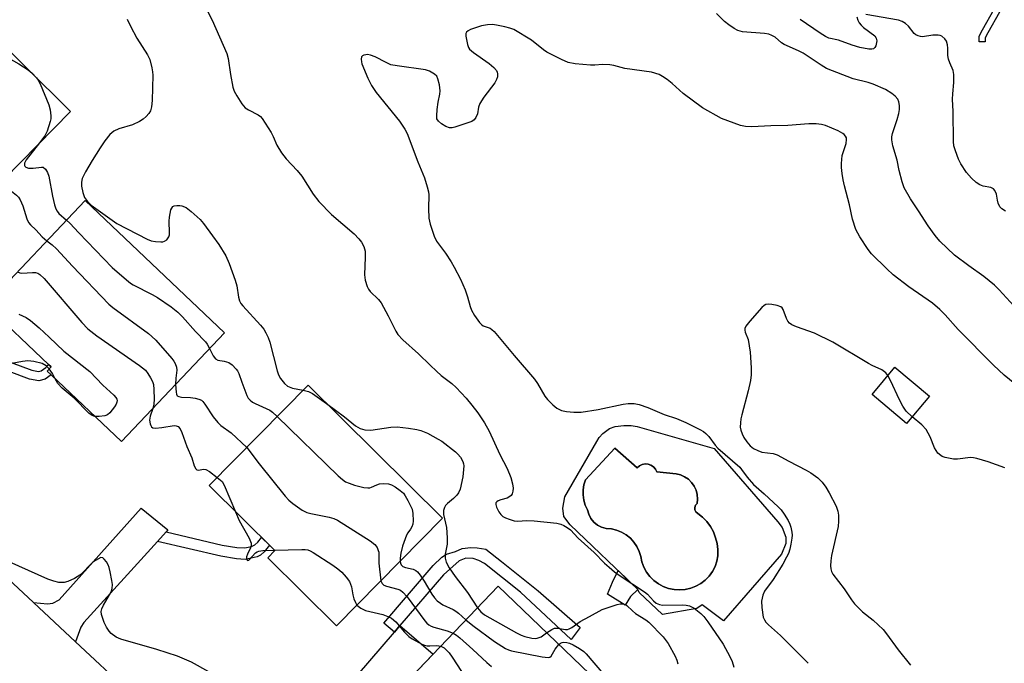
# Model space of a CAD drawing. Units: inches. Extents: x 1261763 to 1267763, y 501454 to 505454.
# Drawn here: x 1263935 to 1264205, y 504325 to 504501 of the extents above; entities that cross this region are included whole.
import ezdxf

# ---------------------------------------------------------------- set-up
doc = ezdxf.new("R2010")
doc.units = ezdxf.units.IN
doc.header["$MEASUREMENT"] = 0
for name, color, linetype in [('BLDG-Footprint', 5, 'Continuous'), ('CULTRL-Pad', 6, 'Continuous'), ('CULTRL-Swimming Pool in Ground', 4, 'Continuous'), ('TRANS-Driveway', 251, 'Continuous'), ('TRANS-Non Street Sidewalk', 7, 'Continuous'), ('TRANS-Road', 130, 'Continuous'), ('Undefined', 1, 'Continuous')]:
    doc.layers.add(name, color=color, linetype=linetype)

msp = doc.modelspace()

# ---------------------------------------------------------------- linework, layer by layer
at = {"layer": 'BLDG-Footprint'}
for points, elevation in [([(1263924.18, 504500.45), (1263949, 504475.96), (1263912.61, 504439.07), (1263872.63, 504478.5), (1263889.57, 504495.67), (1263896.21, 504489.12), (1263900.94, 504493.91), (1263909.45, 504485.51)], 365.32), ([(1263991.13, 504415.44), (1263962.9, 504385.65), (1263943.65, 504403.89), (1263942.55, 504404.94), (1263943.66, 504406.11), (1263942.94, 504406.79), (1263925.81, 504423.02), (1263952.94, 504451.63)], 365.48), ([(1264184.12, 504398.11), (1264177.87, 504390.62), (1264168.41, 504398.52), (1264174.67, 504406.01)], 354.42), ([(1264050.83, 504364.71), (1264021.79, 504335.27), (1264002.98, 504353.84), (1264004.93, 504355.82), (1263986.9, 504373.6), (1264013.99, 504401.06)], 364.3), ([(1264102.48, 504311.15), (1264075.12, 504282.6), (1264055.87, 504301.04), (1264057.33, 504302.58), (1264040.15, 504319.05), (1264066.04, 504346.07)], 364.7)]:
    msp.add_lwpolyline(points, close=True, dxfattribs=dict(at, elevation=elevation))
at = {"layer": 'CULTRL-Pad'}
for points in [[(1264104.1, 504389.79, 0), (1264125.16, 504383.75, 0), (1264142.66, 504363.68, 0), (1264143.85, 504362.15, 0), (1264144.78, 504359.53, 0), (1264144.79, 504357.8, 0), (1264143.64, 504354.89, 0), (1264127.74, 504336.61, 0), (1264121.95, 504340.98, 0), (1264120.4, 504339.99, 0), (1264111.08, 504338.33, 0), (1264104.67, 504344.36, 0), (1264104.29, 504345.17, 0), (1264085.79, 504362.91, 0), (1264084.05, 504365.16, 0), (1264083.76, 504367.43, 0), (1264084.27, 504370.52, 0), (1264093.1, 504385.68, 0), (1264093.75, 504386.75, 0), (1264094.74, 504387.88, 0), (1264096.51, 504389.25, 0), (1264098.09, 504389.78, 0), (1264100.42, 504390.1, 0), (1264102.43, 504390.09, 0)], [(1264098.02, 504383.88, 0), (1264089.96, 504375.2, 0), (1264089.53, 504373.86, 0), (1264089.31, 504372.46, 0), (1264089.3, 504371.05, 0), (1264089.51, 504369.65, 0), (1264089.91, 504368.3, 0), (1264090.52, 504367.02, 0), (1264090.86, 504365.78, 0), (1264091.44, 504364.64, 0), (1264092.24, 504363.63, 0), (1264093.22, 504362.81, 0), (1264094.35, 504362.21, 0), (1264095.58, 504361.84, 0), (1264097.04, 504361.75, 0), (1264098.47, 504361.44, 0), (1264099.84, 504360.91, 0), (1264101.11, 504360.18, 0), (1264102.25, 504359.26, 0), (1264103.24, 504358.18, 0), (1264104.05, 504356.96, 0), (1264104.67, 504355.63, 0), (1264105.07, 504354.22, 0), (1264105.4, 504352.72, 0), (1264105.94, 504351.29, 0), (1264106.68, 504349.95, 0), (1264107.6, 504348.72, 0), (1264108.69, 504347.64, 0), (1264109.92, 504346.73, 0), (1264111.27, 504346, 0), (1264112.71, 504345.48, 0), (1264114.21, 504345.17, 0), (1264115.74, 504345.07, 0), (1264117.27, 504345.19, 0), (1264118.76, 504345.53, 0), (1264120.19, 504346.08, 0), (1264121.53, 504346.83, 0), (1264122.74, 504347.77, 0), (1264123.81, 504348.86, 0), (1264124.72, 504350.1, 0), (1264125.43, 504351.46, 0), (1264125.94, 504352.9, 0), (1264126.24, 504354.41, 0), (1264126.24, 504356.09, 0), (1264126.02, 504357.75, 0), (1264125.59, 504359.37, 0), (1264124.97, 504360.93, 0), (1264124.15, 504362.4, 0), (1264123.15, 504363.75, 0), (1264121.99, 504364.96, 0), (1264120.69, 504366.02, 0), (1264120.21, 504366.44, 0), (1264119.92, 504367, 0), (1264119.88, 504367.63, 0), (1264120.08, 504368.23, 0), (1264120.5, 504368.71, 0), (1264120.63, 504369.94, 0), (1264120.55, 504371.17, 0), (1264120.24, 504372.37, 0), (1264119.71, 504373.49, 0), (1264119, 504374.5, 0), (1264118.12, 504375.36, 0), (1264117.09, 504376.05, 0), (1264115.96, 504376.55, 0), (1264114.75, 504376.83, 0), (1264109.48, 504377.36, 0), (1264109.11, 504378.1, 0), (1264108.57, 504378.73, 0), (1264107.88, 504379.19, 0), (1264107.1, 504379.47, 0), (1264106.28, 504379.54, 0), (1264105.46, 504379.39, 0), (1264104.71, 504379.04, 0), (1264104.07, 504378.51, 0)]]:
    msp.add_polyline3d(points, close=True, dxfattribs=at)
at = {"layer": 'CULTRL-Swimming Pool in Ground'}
msp.add_lwpolyline([(1264098.02, 504383.88), (1264104.07, 504378.51), (1264104.71, 504379.04), (1264105.46, 504379.39), (1264106.28, 504379.54), (1264107.1, 504379.47), (1264107.88, 504379.19), (1264108.57, 504378.73), (1264109.11, 504378.1), (1264109.48, 504377.36), (1264114.75, 504376.83), (1264115.96, 504376.55), (1264117.09, 504376.05), (1264118.12, 504375.36), (1264119, 504374.5), (1264119.71, 504373.49), (1264120.24, 504372.37), (1264120.55, 504371.17), (1264120.63, 504369.94), (1264120.5, 504368.71), (1264120.08, 504368.23), (1264119.88, 504367.63), (1264119.92, 504367), (1264120.21, 504366.44), (1264120.69, 504366.02), (1264121.99, 504364.96), (1264123.15, 504363.75), (1264124.15, 504362.4), (1264124.97, 504360.93), (1264125.59, 504359.37), (1264126.02, 504357.75), (1264126.24, 504356.09), (1264126.24, 504354.41), (1264125.94, 504352.9), (1264125.43, 504351.46), (1264124.72, 504350.1), (1264123.81, 504348.86), (1264122.74, 504347.77), (1264121.53, 504346.83), (1264120.19, 504346.08), (1264118.76, 504345.53), (1264117.27, 504345.19), (1264115.74, 504345.07), (1264114.21, 504345.17), (1264112.71, 504345.48), (1264111.27, 504346), (1264109.92, 504346.73), (1264108.69, 504347.64), (1264107.6, 504348.72), (1264106.68, 504349.95), (1264105.94, 504351.29), (1264105.4, 504352.72), (1264105.07, 504354.22), (1264104.67, 504355.63), (1264104.05, 504356.96), (1264103.24, 504358.18), (1264102.25, 504359.26), (1264101.11, 504360.18), (1264099.84, 504360.91), (1264098.47, 504361.44), (1264097.04, 504361.75), (1264095.58, 504361.84), (1264094.35, 504362.21), (1264093.22, 504362.81), (1264092.24, 504363.63), (1264091.44, 504364.64), (1264090.86, 504365.78), (1264090.52, 504367.02), (1264089.91, 504368.3), (1264089.51, 504369.65), (1264089.3, 504371.05), (1264089.31, 504372.46), (1264089.53, 504373.86), (1264089.96, 504375.2)], close=True, dxfattribs=at)
at = {"layer": 'TRANS-Driveway'}
for points in [[(1263975.11, 504360.93), (1263972.74, 504358.32), (1263952.64, 504336.2), (1263951.77, 504334.86), (1263950.37, 504330.86), (1263938.79, 504341.62), (1263942.66, 504341.23), (1263944.16, 504341.45), (1263945.9, 504342.36), (1263968.34, 504367.46), (1263975.63, 504361.5)], [(1264040.15, 504319.05), (1264038.83, 504317.67), (1264037.71, 504318.74), (1264029.14, 504308.96), (1264026.97, 504306.49), (1264008.16, 504285.05), (1264006.78, 504282.39), (1264006.35, 504278.79), (1263994.43, 504289.88), (1263998.63, 504290.09), (1264001.1, 504291.04), (1264037.63, 504333.53), (1264039.16, 504335.31), (1264048.24, 504327.49), (1264040.28, 504319.19)]]:
    msp.add_lwpolyline(points, close=True, dxfattribs=at)
at = {"layer": 'TRANS-Non Street Sidewalk'}
for points in [[(1264216.91, 504526.93), (1264211.27, 504517.94), (1264208.91, 504513.83), (1264206.38, 504509.42), (1264203.35, 504503.17), (1264200.14, 504497.5), (1264199.43, 504496.15), (1264199.41, 504494.98), (1264197.71, 504495.01), (1264197.74, 504496.59), (1264198.66, 504498.32), (1264201.85, 504503.96), (1264204.89, 504510.24), (1264208.91, 504517.24), (1264209.81, 504518.82), (1264215.62, 504528.08)], [(1263920.93, 504409), (1263922.78, 504410.98), (1263938.37, 504405.21), (1263940.24, 504404.85), (1263940.93, 504405.03), (1263942.21, 504405.93), (1263942.94, 504406.79), (1263943.66, 504406.11), (1263942.55, 504404.94), (1263943.65, 504403.89), (1263942, 504402.72), (1263940.32, 504402.29), (1263937.75, 504402.77)], [(1263972.74, 504358.32), (1263975.11, 504360.93), (1263990.5, 504357.36), (1263994.52, 504356.64), (1263996.71, 504356.56), (1263998.52, 504356.93), (1263999.45, 504357.4), (1264000.29, 504358.17), (1264001.28, 504359.43), (1264003.45, 504357.28), (1264002.01, 504355.49), (1264000.94, 504354.54), (1264000.08, 504354.1), (1263996.82, 504353.44), (1263994.37, 504353.56), (1263990.09, 504354.29)], [(1264039.16, 504335.31), (1264037.63, 504333.53), (1264034.73, 504336.02), (1264048.24, 504351.73), (1264050.63, 504354.07), (1264051.95, 504354.83), (1264054.35, 504355.6), (1264056.17, 504356.37), (1264058.58, 504356.64), (1264060.32, 504356.57), (1264062.65, 504356.18), (1264066.92, 504352.89), (1264077.04, 504344.84), (1264088.51, 504334.81), (1264086.05, 504331.55), (1264072.14, 504344.47), (1264062.27, 504352.27), (1264060.77, 504353.17), (1264059.19, 504353.66), (1264057.19, 504353.72), (1264055.37, 504353.04), (1264051.13, 504349.24)], [(1264102.25, 504343.28), (1264100.84, 504340.95), (1264095.95, 504343.9), (1264097.31, 504347.21), (1264098.88, 504350.36), (1264104.29, 504345.17)]]:
    msp.add_lwpolyline(points, close=True, dxfattribs=at)
at = {"layer": 'TRANS-Road'}
msp.add_lwpolyline([(1263931.85, 504348.08), (1263938.79, 504341.62), (1263950.37, 504330.86), (1263994.43, 504289.88)], dxfattribs=at)
at = {"layer": 'Undefined'}
for points, elevation in [([(1263985.74, 504504.88), (1263987.75, 504500.91), (1263991.78, 504491.84), (1263992.14, 504490.45), (1263992.76, 504486.11), (1263993.39, 504482.61), (1263993.75, 504481.51), (1263994.46, 504480.24), (1263995.9, 504478.04), (1263996.82, 504476.95), (1263997.71, 504476.38), (1264000.37, 504475.09), (1264000.95, 504474.6), (1264001.44, 504474.03), (1264003.87, 504470.22), (1264004.43, 504469.11), (1264005.47, 504466.74), (1264006.72, 504464.64), (1264007.98, 504463.05), (1264011.04, 504459.81), (1264012.34, 504458.25), (1264015.41, 504453.35), (1264016.94, 504451.36), (1264020.46, 504447.78), (1264026.66, 504442.45), (1264027.91, 504441.17), (1264028.65, 504440.26), (1264029.25, 504439.06), (1264029.6, 504437.77), (1264029.66, 504436.11), (1264029.43, 504431.24), (1264029.67, 504429.79), (1264030.18, 504428.1), (1264030.55, 504427.32), (1264031.04, 504426.68), (1264033.3, 504424.53), (1264034.02, 504423.63), (1264035.98, 504420.03), (1264038.01, 504415.89), (1264038.6, 504414.92), (1264039.97, 504413.5), (1264044.27, 504409.7), (1264047.41, 504406.52), (1264049.13, 504404.89), (1264050.47, 504403.74), (1264053.36, 504401.55), (1264054.52, 504400.49), (1264057.25, 504397.56), (1264058.88, 504395.59), (1264060.46, 504393.55), (1264062.27, 504390.83), (1264063.55, 504388.48), (1264066.52, 504382.09), (1264068.56, 504378.3), (1264069.54, 504375.81), (1264069.97, 504374.09), (1264070.12, 504372.92), (1264070.1, 504372.11), (1264069.91, 504371.38), (1264069.65, 504370.95), (1264069.24, 504370.59), (1264068.5, 504370.19), (1264066.78, 504369.71), (1264066.06, 504369.42), (1264065.67, 504369.18), (1264065.43, 504368.88), (1264065.39, 504368.46), (1264065.61, 504367.71), (1264066.26, 504366.4), (1264066.76, 504365.68), (1264067.3, 504365.2), (1264068.03, 504364.81), (1264069.07, 504364.4), (1264070.42, 504364.01), (1264071.48, 504363.93), (1264073.79, 504364.08), (1264075.87, 504363.94), (1264082.1, 504363.32), (1264083.25, 504363.08), (1264084, 504362.74), (1264084.95, 504362.17), (1264085.83, 504361.48), (1264087.93, 504359.28), (1264092.3, 504355.34), (1264095.17, 504352.4), (1264096.41, 504351.26), (1264097.9, 504350.04), (1264099.47, 504348.92), (1264106.16, 504344.57), (1264106.96, 504343.89), (1264108.59, 504342.05), (1264109.32, 504341.43), (1264110.2, 504341.05), (1264111.01, 504340.92), (1264116.62, 504340.99), (1264117.5, 504340.93), (1264118.48, 504340.69), (1264119.68, 504340.05), (1264121.51, 504338.61), (1264122.34, 504337.79), (1264123.42, 504336.39), (1264127.7, 504330.22), (1264129.51, 504326.85), (1264130.11, 504325.51), (1264130.54, 504323.92)], 358), ([(1264207.23, 504422.8), (1264203.2, 504427.21), (1264201.94, 504428.46), (1264199.05, 504430.86), (1264194.93, 504433.72), (1264190.96, 504436.64), (1264186.97, 504440.46), (1264185.66, 504442.02), (1264183.82, 504444.64), (1264181.17, 504448.77), (1264178.96, 504452.03), (1264177.25, 504455.1), (1264176.64, 504456.73), (1264175.84, 504459.82), (1264175.28, 504462.68), (1264174.15, 504466.59), (1264173.84, 504468.2), (1264173.88, 504469.04), (1264174.06, 504469.9), (1264175.33, 504473.75), (1264175.75, 504475.41), (1264175.93, 504476.53), (1264175.94, 504477.6), (1264175.79, 504478.64), (1264175.46, 504479.36), (1264174.76, 504480.2), (1264173.83, 504480.89), (1264172.07, 504481.94), (1264168.68, 504483.48), (1264167.32, 504483.93), (1264163.21, 504484.91), (1264155.99, 504487.75), (1264154.5, 504488.61), (1264149.55, 504491.91), (1264148.28, 504492.55), (1264144.35, 504494.3), (1264143.67, 504494.76), (1264141.86, 504496.28), (1264140.97, 504496.79), (1264140.13, 504497.08), (1264138.99, 504497.29), (1264132.91, 504497.8), (1264131.65, 504498.15), (1264130.65, 504498.68), (1264129.21, 504499.68), (1264128.06, 504500.59), (1264125.79, 504502.78)], 358), ([(1264204.92, 504448.74), (1264203.95, 504449.3), (1264203.41, 504449.89), (1264202.93, 504450.88), (1264202.72, 504451.69), (1264202.5, 504453.39), (1264202.04, 504454.39), (1264201.67, 504454.78), (1264200.98, 504455.18), (1264198.85, 504455.57), (1264197.89, 504455.89), (1264196.95, 504456.55), (1264195.65, 504457.76), (1264194.31, 504459.3), (1264192.72, 504461.65), (1264192.09, 504462.95), (1264191.27, 504465.18), (1264190.85, 504466.59), (1264190.7, 504467.74), (1264190.65, 504475.92), (1264190.43, 504479.38), (1264190.5, 504480.78), (1264190.82, 504483.86), (1264190.84, 504486.08), (1264190.6, 504487.16), (1264189.68, 504489.28), (1264189.33, 504490.3), (1264189.17, 504491.31), (1264189.16, 504493.33), (1264189.08, 504494.16), (1264188.8, 504495.19), (1264188.37, 504495.88), (1264187.54, 504496.57), (1264187.04, 504496.77), (1264186.48, 504496.86), (1264185.02, 504496.81), (1264182.26, 504496.43), (1264181.71, 504496.45), (1264181.01, 504496.63), (1264180.37, 504496.97), (1264179.96, 504497.34), (1264178.36, 504499.28), (1264177.61, 504500.02), (1264176.7, 504500.57), (1264175.66, 504500.94), (1264166.68, 504502.49)], 360), ([(1263964.5, 504501.18), (1263965.35, 504499.32), (1263967.1, 504496.01), (1263970.02, 504491.45), (1263970.64, 504490.19), (1263971.23, 504487.93), (1263971.42, 504486.78), (1263971.47, 504485.92), (1263971.32, 504479), (1263971.15, 504477.22), (1263970.83, 504476.12), (1263970.41, 504475.39), (1263969.69, 504474.56), (1263968.83, 504473.84), (1263967.82, 504473.22), (1263965.98, 504472.33), (1263962.15, 504471.21), (1263960.85, 504470.58), (1263959.75, 504469.68), (1263958.34, 504467.95), (1263957.06, 504466.04), (1263954.89, 504462.56), (1263953.08, 504459.48), (1263952.19, 504457.67), (1263951.95, 504456.63), (1263951.94, 504455.55), (1263952.32, 504453.8), (1263952.83, 504452.42), (1263953.61, 504451.32), (1263954.62, 504450.35), (1263961.61, 504445.29), (1263969.95, 504441.03), (1263971.03, 504440.61), (1263972.19, 504440.39), (1263973.66, 504440.28), (1263974.22, 504440.32), (1263974.73, 504440.45), (1263975.3, 504440.88), (1263975.86, 504441.71), (1263976.02, 504442.21), (1263976.07, 504442.75), (1263975.94, 504445.92), (1263976.02, 504447.08), (1263976.47, 504449.06), (1263976.68, 504449.55), (1263976.97, 504449.93), (1263977.37, 504450.15), (1263978.1, 504450.29), (1263978.88, 504450.29), (1263979.4, 504450.19), (1263980.62, 504449.69), (1263982.02, 504448.64), (1263984.43, 504446.44), (1263985.36, 504445.36), (1263987.8, 504441.94), (1263989.61, 504439.56), (1263991.46, 504436.48), (1263992.36, 504434.39), (1263994.08, 504429.81), (1263994.47, 504428.25), (1263994.95, 504425.18), (1263995.25, 504424.15), (1263995.63, 504423.47), (1263996.14, 504422.81), (1264001, 504417.49), (1264001.86, 504416.39), (1264002.46, 504415.45), (1264003.07, 504414.16), (1264003.58, 504412.83), (1264005.58, 504405.05), (1264005.95, 504403.93), (1264006.5, 504402.9), (1264007.53, 504401.51), (1264008.35, 504400.81), (1264009.77, 504400.29), (1264012.64, 504399.69)], 360), ([(1264209, 504400.24), (1264204.56, 504403.87), (1264201.67, 504406.55), (1264191.99, 504416.29), (1264188.46, 504420.31), (1264187, 504421.77), (1264185, 504423.5), (1264178.53, 504427.96), (1264174.18, 504431.31), (1264172.44, 504432.88), (1264168.25, 504437.06), (1264167.37, 504438.22), (1264165.11, 504441.65), (1264164.51, 504442.65), (1264164.02, 504443.72), (1264163.09, 504446.53), (1264162.23, 504450.39), (1264160.83, 504455.63), (1264160.47, 504457.28), (1264160.21, 504458.98), (1264160.02, 504460.68), (1264160.01, 504461.78), (1264160.28, 504463.93), (1264161.34, 504467.25), (1264161.46, 504468.29), (1264161.38, 504468.77), (1264161.14, 504469.24), (1264160.8, 504469.65), (1264160.38, 504469.99), (1264159.11, 504470.65), (1264155.64, 504472.12), (1264154.54, 504472.44), (1264153.11, 504472.63), (1264151.09, 504472.63), (1264145.37, 504472.12), (1264140.68, 504472.01), (1264135.54, 504471.77), (1264133.78, 504471.84), (1264132.37, 504472.14), (1264127.21, 504474.02), (1264122.03, 504476.94), (1264116.67, 504480.85), (1264113.66, 504483.6), (1264112.28, 504484.72), (1264111.08, 504485.58), (1264110.09, 504486.1), (1264108.02, 504486.73), (1264100.72, 504487.77), (1264097.75, 504488.53), (1264096.64, 504488.74), (1264094.63, 504488.86), (1264092.49, 504488.65), (1264091.31, 504488.67), (1264087.13, 504489.01), (1264085.21, 504489.4), (1264083.35, 504490.2), (1264079.42, 504492.21), (1264078.49, 504492.86), (1264075.16, 504495.52), (1264070.35, 504498.36), (1264069.28, 504498.79), (1264067.89, 504499.15), (1264065.63, 504499.62), (1264064.5, 504499.74), (1264063.13, 504499.65), (1264061.48, 504499.39), (1264060.11, 504498.98), (1264058.51, 504498.36), (1264057.8, 504497.99), (1264057.42, 504497.69), (1264057.21, 504497.29), (1264057.17, 504496.53), (1264057.61, 504494.26), (1264057.91, 504493.47), (1264058.21, 504493.01), (1264059.27, 504492.09), (1264063.55, 504489.08), (1264064.85, 504487.99), (1264065.58, 504487.2), (1264065.82, 504486.77), (1264065.9, 504486.28), (1264065.83, 504485.49), (1264065.61, 504484.71), (1264065.1, 504483.81), (1264062.17, 504479.89), (1264061.02, 504478.19), (1264060.63, 504477.16), (1264060.39, 504475.28), (1264059.95, 504474.33), (1264059.48, 504473.72), (1264058.83, 504473.26), (1264057.75, 504472.83), (1264054.21, 504471.68), (1264053.47, 504471.51), (1264052.74, 504471.48), (1264051.72, 504471.86), (1264050.51, 504472.63), (1264049.67, 504473.34), (1264049.3, 504473.99), (1264049.22, 504474.78), (1264049.36, 504476.48), (1264049.63, 504478.48), (1264050.11, 504480.74), (1264050.18, 504481.58), (1264049.96, 504483.25), (1264049.56, 504484.89), (1264049.22, 504485.6), (1264048.65, 504486.17), (1264047.21, 504487.04), (1264046.12, 504487.4), (1264038.41, 504488.43), (1264036.67, 504488.77), (1264035.38, 504489.33), (1264032.33, 504490.92), (1264031.09, 504491.4), (1264030.32, 504491.53), (1264029.8, 504491.5), (1264029.31, 504491.4), (1264028.9, 504491.21), (1264028.65, 504490.91), (1264028.53, 504490.28), (1264028.59, 504489.56), (1264028.75, 504488.99), (1264030.38, 504485.1), (1264031.4, 504483.08), (1264032.64, 504481.2), (1264039.05, 504473.3), (1264040.47, 504471.16), (1264041.13, 504469.9), (1264044.06, 504462.22), (1264045.9, 504457.82), (1264046.64, 504455.38), (1264046.96, 504454.02), (1264047.06, 504453.18), (1264046.95, 504449.4), (1264047.08, 504446.82), (1264047.46, 504445.14), (1264048.5, 504441.83), (1264049.18, 504440.48), (1264051.63, 504437.22), (1264053.18, 504434.86), (1264054.02, 504433.38), (1264055.71, 504430.06), (1264057, 504427.21), (1264057.67, 504425.29), (1264058.37, 504422.64), (1264058.73, 504421.63), (1264059.61, 504420.14), (1264060.95, 504418.25), (1264061.53, 504417.66), (1264061.98, 504417.37), (1264063.89, 504416.66), (1264064.34, 504416.34), (1264064.95, 504415.74), (1264070.4, 504409.21), (1264076, 504402.76), (1264076.83, 504401.56), (1264078.86, 504398.08), (1264079.54, 504397.15), (1264081, 504395.68), (1264082.14, 504394.78), (1264083.42, 504394.2), (1264084.78, 504393.85), (1264086.76, 504393.71), (1264088.76, 504393.71), (1264093.4, 504394.45), (1264100.27, 504395.94), (1264101.64, 504396.09), (1264103.27, 504396.04), (1264104.62, 504395.78), (1264107.01, 504395), (1264111.49, 504393.1), (1264114.85, 504392.01), (1264117.43, 504390.92), (1264121.25, 504388.99), (1264122.23, 504388.41), (1264122.91, 504387.88), (1264123.71, 504387.06), (1264125.48, 504384.72), (1264126.2, 504383.9), (1264132.2, 504378.63), (1264132.68, 504378.06), (1264134.2, 504375.9), (1264135.96, 504373.89), (1264138.9, 504371.39), (1264142.75, 504367.82), (1264143.5, 504366.95), (1264144.33, 504365.78), (1264145.42, 504364.1), (1264145.95, 504363.09), (1264146.19, 504362.28), (1264146.44, 504360.87), (1264146.52, 504360.02), (1264146.49, 504359.19), (1264146.22, 504357.55), (1264145.91, 504356.2), (1264145.51, 504355.08), (1264145.04, 504354.06), (1264143.96, 504352.13), (1264141.36, 504347.91), (1264139.01, 504344.78), (1264138.49, 504343.62), (1264138.16, 504342.02), (1264138.25, 504340.26), (1264138.65, 504337.63), (1264138.93, 504336.88), (1264139.31, 504336.28), (1264140.03, 504335.51), (1264143.37, 504332.6), (1264150.92, 504325)], 356), ([(1264164.26, 504501.89), (1264164.5, 504500.97), (1264164.9, 504500.24), (1264165.46, 504499.55), (1264166.11, 504498.94), (1264169.14, 504496.66), (1264169.59, 504496.04), (1264169.7, 504495.27), (1264169.44, 504493.93), (1264169.21, 504493.48), (1264168.79, 504493.15), (1264168.33, 504493.05), (1264167.55, 504493.06), (1264165.1, 504493.46), (1264162.99, 504494.1), (1264159.19, 504495.51), (1264156.61, 504496.06), (1264155.66, 504496.45), (1264154.2, 504497.36), (1264148.73, 504501.11)], 360), ([(1263919.75, 504495.96), (1263920.18, 504495.9), (1263920.93, 504495.63), (1263925.39, 504493.46), (1263927.83, 504492.74), (1263928.88, 504492.3), (1263934.79, 504488.98), (1263937.41, 504487.39)], 362), ([(1263937.41, 504487.39), (1263938.51, 504486.48), (1263939.62, 504485.21)], 362), ([(1263939.62, 504485.21), (1263940.11, 504484.52), (1263940.64, 504483.49), (1263943.05, 504477.82), (1263943.39, 504476.46), (1263943.55, 504474.82), (1263943.53, 504474), (1263943.38, 504473.19), (1263942.57, 504470.62), (1263941.89, 504469.34), (1263940.5, 504467.35)], 362), ([(1263940.5, 504467.35), (1263936.86, 504462.78), (1263936.37, 504461.86), (1263936.32, 504461.22), (1263936.42, 504461.03), (1263936.76, 504460.72), (1263937.46, 504460.45), (1263938.76, 504460.43), (1263941.04, 504460.77), (1263941.52, 504460.69), (1263942.09, 504460.22), (1263942.67, 504459.28), (1263943.05, 504458.26), (1263943.99, 504452.78), (1263944.58, 504450.46), (1263944.95, 504449.34), (1263945.3, 504448.66), (1263945.79, 504448.08), (1263947.86, 504446.27)], 362), ([(1263930.62, 504457.33), (1263930.82, 504456.54), (1263931.6, 504455.37), (1263932.39, 504454.52), (1263934.2, 504453.06), (1263934.71, 504452.5), (1263935.19, 504451.76), (1263935.94, 504450.16), (1263937.02, 504446.63), (1263937.48, 504445.63), (1263938.02, 504444.97), (1263939.51, 504443.56), (1263941.22, 504441.68), (1263942.48, 504440.6)], 364), ([(1263947.86, 504446.27), (1263948.74, 504445.43), (1263951.22, 504442.73), (1263960.35, 504433.27), (1263964.28, 504429.88), (1263965.41, 504429), (1263966.15, 504428.54), (1263971.36, 504425.92), (1263972.8, 504425.11), (1263976.49, 504422.5), (1263978.39, 504421.04), (1263979.62, 504419.76), (1263983.19, 504415.78), (1263985.91, 504412.98), (1263986.42, 504412.32), (1263987.05, 504411.13)], 362), ([(1263942.48, 504440.6), (1263943.98, 504439.47), (1263945.17, 504438.39), (1263949.53, 504433.65), (1263959.44, 504423.27), (1263960.58, 504422.34), (1263970.34, 504415.19), (1263971.25, 504414.44), (1263972.28, 504413.36), (1263976.71, 504408.35), (1263977.24, 504407.68), (1263977.66, 504406.98), (1263977.99, 504406.01), (1263978.07, 504405.24), (1263977.79, 504403.03), (1263977.75, 504401.32)], 364), ([(1263934.42, 504432.1), (1263935.13, 504431.8), (1263935.67, 504431.73), (1263938.53, 504431.96), (1263939.36, 504431.95), (1263940.01, 504431.77), (1263940.57, 504431.41), (1263941.73, 504430.26), (1263952.06, 504418.25), (1263953.68, 504416.55), (1263956.13, 504414.6), (1263967.81, 504406.43), (1263969.45, 504405.18), (1263970.16, 504404.31), (1263970.89, 504403.09), (1263971.39, 504402.08), (1263971.65, 504401.28), (1263971.82, 504399.87), (1263971.91, 504397.28), (1263971.78, 504395.86), (1263971.48, 504394.7)], 366), ([(1264172.76, 504403.73), (1264172.19, 504404.45), (1264171.1, 504405.25), (1264168.44, 504406.47), (1264167.43, 504407.01), (1264157.71, 504412.9), (1264152.62, 504415.3), (1264147.73, 504417.04), (1264146.48, 504417.63), (1264145.85, 504418.09), (1264145.36, 504418.64), (1264145.02, 504419.31), (1264144.09, 504421.76), (1264143.81, 504422.21), (1264143.43, 504422.55), (1264142.41, 504422.91), (1264140.99, 504423.17), (1264140.15, 504423.24), (1264139.37, 504423.14), (1264138.91, 504422.88), (1264138.28, 504422.33), (1264134.93, 504418.6), (1264133.85, 504417.27), (1264133.55, 504416.57), (1264133.56, 504416.1), (1264133.68, 504415.61), (1264134.49, 504413.56), (1264134.81, 504411.88), (1264135.01, 504410.16), (1264135.3, 504405.83), (1264135.34, 504403.94), (1264135.12, 504402.33), (1264134.5, 504399.55), (1264132.75, 504393.02), (1264132.51, 504391.89), (1264132.37, 504390.75), (1264132.35, 504389.62), (1264132.48, 504388.81), (1264132.84, 504387.77), (1264133.33, 504386.77), (1264134.13, 504385.58), (1264135.06, 504384.5), (1264135.94, 504383.81), (1264137.18, 504383.18), (1264138.23, 504382.8), (1264141.35, 504382.36), (1264142.47, 504382.05), (1264145.65, 504380.29), (1264150.37, 504377.87), (1264151.63, 504377.11), (1264153.55, 504375.71), (1264154.73, 504374.51), (1264155.77, 504373.2), (1264156.67, 504371.67), (1264158.58, 504367.99), (1264159.05, 504366.65), (1264159.22, 504365.54), (1264159.24, 504363.84), (1264159.11, 504362.43), (1264157.33, 504354.46), (1264157.11, 504353.04), (1264157.04, 504351.66), (1264157.11, 504350.85), (1264157.34, 504350.08), (1264157.71, 504349.38), (1264160.75, 504345.37), (1264162.75, 504342.33), (1264163.63, 504341.24), (1264165.81, 504339.04), (1264168.7, 504336.81), (1264171.46, 504334.22), (1264172.4, 504333.07), (1264175.55, 504328.7), (1264178.99, 504324.53)], 354), ([(1263934.8, 504420.49), (1263936.85, 504419.59), (1263938, 504418.78), (1263940.38, 504416.75), (1263943.14, 504414.25), (1263947.1, 504410.35), (1263954.21, 504404.86), (1263957.79, 504401.13), (1263960.84, 504398.32), (1263961.39, 504397.68), (1263961.61, 504397.27), (1263961.71, 504396.87), (1263961.67, 504396.42), (1263961.47, 504395.93), (1263961.03, 504395.18), (1263959.76, 504393.53), (1263959.12, 504392.99), (1263958.32, 504392.71), (1263956.85, 504392.53), (1263955.63, 504392.54)], 368), ([(1263987.05, 504411.13), (1263987.98, 504409.16), (1263988.64, 504408.29), (1263989.28, 504407.93), (1263991.03, 504407.68), (1263992.28, 504407.27), (1263993.19, 504406.65), (1263994.36, 504405.44), (1263994.68, 504404.99), (1263995.04, 504404.26), (1263995.84, 504401.92), (1263997.25, 504398.25), (1263997.63, 504397.56), (1263998.12, 504396.96), (1263998.78, 504396.47), (1263999.51, 504396.07), (1264002.55, 504394.75), (1264003.56, 504394.21), (1264004.26, 504393.69), (1264005.53, 504392.49)], 362), ([(1263943.16, 504405.58), (1263942.34, 504406.4), (1263941.16, 504407.03), (1263938.92, 504407.55), (1263937.27, 504407.71), (1263935.82, 504407.58), (1263932.91, 504407)], 368), ([(1263944.76, 504402.84), (1263944, 504404.32), (1263943.16, 504405.58)], 368), ([(1263955.63, 504392.54), (1263954.9, 504392.76), (1263954.01, 504393.4), (1263949.94, 504397.57), (1263946.64, 504400.28), (1263945.53, 504401.59), (1263944.76, 504402.84)], 368), ([(1264179.4, 504392.45), (1264177.8, 504393.96), (1264176.86, 504395.32), (1264175.8, 504397.28), (1264173.54, 504402.23), (1264172.76, 504403.73)], 354), ([(1263977.75, 504401.32), (1263977.86, 504399.15), (1263977.98, 504398.63), (1263978.2, 504398.22), (1263978.58, 504397.96), (1263979.33, 504397.77), (1263981.78, 504397.68), (1263983.09, 504397.53), (1263984.12, 504397.28), (1263984.8, 504396.95), (1263985.21, 504396.59), (1263985.72, 504395.92), (1263987.98, 504392.41), (1263989.29, 504390.88), (1263990.14, 504390.1), (1263992.95, 504388.01), (1263997.22, 504384.06)], 364), ([(1264012.64, 504399.69), (1264014.16, 504399.32), (1264015.22, 504398.85), (1264019.05, 504396.07)], 360), ([(1263971.48, 504394.7), (1263970.81, 504392.6), (1263970.61, 504391.51), (1263970.74, 504390.49), (1263970.91, 504390.03), (1263971.14, 504389.66), (1263971.5, 504389.42), (1263972.24, 504389.32), (1263973.95, 504389.48), (1263977.37, 504390.02), (1263977.87, 504390.01), (1263978.46, 504389.78), (1263978.95, 504389.19), (1263979.43, 504388.18), (1263980.84, 504384.33), (1263982.16, 504381.2), (1263982.83, 504379.06), (1263983.27, 504378.24), (1263983.55, 504377.96), (1263983.99, 504377.8), (1263985.33, 504378.13), (1263986.04, 504378.04), (1263986.99, 504377.5), (1263989.14, 504375.87)], 366), ([(1264019.05, 504396.07), (1264023.99, 504392.39), (1264027.02, 504389.98), (1264028.25, 504389.21), (1264029.56, 504388.88), (1264031.22, 504388.79), (1264036.71, 504389.58), (1264038.39, 504389.69), (1264041.47, 504389.37), (1264043.77, 504388.97), (1264044.89, 504388.7), (1264046.67, 504387.92), (1264049.66, 504386.34), (1264050.61, 504385.76), (1264054.37, 504382.85), (1264055.02, 504382.25), (1264055.73, 504381.39), (1264056.41, 504380.21), (1264056.57, 504379.56), (1264056.61, 504378.98), (1264056.35, 504376.03), (1264055.65, 504372.6), (1264055.22, 504371.61), (1264054.74, 504370.98), (1264053.78, 504370.06), (1264052.22, 504368.75), (1264051.63, 504368.13), (1264051.35, 504367.65), (1264051.11, 504366.84), (1264051.07, 504365.71), (1264051.9, 504362.14), (1264052.11, 504359.31), (1264052.07, 504357.61), (1264051.53, 504354.86), (1264051.52, 504353.72), (1264051.78, 504352.63), (1264052.61, 504351.15), (1264054.25, 504348.79), (1264057.69, 504344.4), (1264060.37, 504340.15)], 360), ([(1264005.53, 504392.49), (1264022.28, 504376.31), (1264023.39, 504375.31), (1264024.28, 504374.68), (1264025.22, 504374.24), (1264026.76, 504373.77), (1264029.3, 504373.11), (1264030.39, 504372.97), (1264030.91, 504373.01), (1264031.4, 504373.15), (1264032.81, 504373.83), (1264033.56, 504374.09), (1264034.65, 504374.21), (1264036.03, 504374.11), (1264036.81, 504373.84), (1264037.81, 504373.27), (1264039.25, 504372.3), (1264040.1, 504371.55), (1264040.61, 504370.85), (1264041.33, 504369.56), (1264042.46, 504367.15), (1264042.7, 504366.02), (1264042.78, 504363.97), (1264042.69, 504363.11), (1264042.43, 504362.35), (1264042.05, 504361.69), (1264041.31, 504360.73), (1264040.92, 504360.03), (1264039.85, 504357.09), (1264039.36, 504355.15), (1264039.19, 504353.73), (1264039.19, 504352.91)], 362), ([(1264204.74, 504378.5), (1264200.21, 504380.13), (1264197.08, 504381.07), (1264196.21, 504381.25), (1264195.38, 504381.3), (1264191.85, 504380.85), (1264190.73, 504380.85), (1264188.45, 504381.27), (1264187.66, 504381.57), (1264187.21, 504381.84), (1264186.42, 504382.53), (1264185.94, 504383.18), (1264185.56, 504383.95), (1264184.37, 504386.92), (1264183.2, 504388.96), (1264182.01, 504390.2), (1264179.4, 504392.45)], 354), ([(1263997.22, 504384.06), (1264000.65, 504379.58), (1264007.77, 504370.77), (1264008.74, 504369.65), (1264009.83, 504368.72), (1264012.4, 504366.93), (1264013.65, 504366.29), (1264014.79, 504365.98), (1264019.77, 504364.97), (1264021.08, 504364.58), (1264022.09, 504364.15), (1264030.99, 504358.5), (1264032.31, 504357.52), (1264032.92, 504356.66), (1264033.24, 504355.9), (1264033.36, 504355.37), (1264033.34, 504352.43), (1264033.91, 504347.56)], 364), ([(1263989.14, 504375.87), (1263990.44, 504374.73), (1263991.07, 504373.77), (1263994.13, 504366.47)], 366), ([(1263994.13, 504366.47), (1263995.16, 504364.05), (1263997.86, 504359.2), (1263998.39, 504357.89), (1263998.41, 504357.14), (1263998.28, 504356.63), (1263997.46, 504354.88), (1263997.19, 504354.13), (1263997.14, 504353.65), (1263997.29, 504353.21), (1263997.49, 504353.11), (1263997.8, 504353.23), (1263999.64, 504355.19), (1264000.03, 504355.47), (1264000.51, 504355.68), (1264001.64, 504355.87), (1264004.79, 504355.96)], 366), ([(1264004.79, 504355.96), (1264012.29, 504356.17), (1264013.17, 504356.14), (1264013.91, 504356), (1264014.62, 504355.73), (1264015.38, 504355.31), (1264020.76, 504351.81), (1264022.16, 504350.81), (1264023.27, 504349.9), (1264024.45, 504348.56), (1264025.31, 504347.36), (1264025.66, 504346.63), (1264025.9, 504345.89), (1264026.29, 504343.74), (1264026.57, 504342.67), (1264026.96, 504341.66), (1264027.4, 504340.95)], 366), ([(1263957.24, 504353.94), (1263955.8, 504353.14), (1263954.94, 504352.56), (1263954.3, 504351.96), (1263952.35, 504349.85), (1263951.49, 504349.1), (1263950.03, 504348.23), (1263948.26, 504347.36), (1263947.2, 504347.08), (1263945.79, 504347.14), (1263944.37, 504347.44), (1263942.75, 504348.02), (1263932.2, 504352.74)], 366), ([(1263986.82, 504322.63), (1263982.13, 504325.28), (1263978.25, 504326.96), (1263972.61, 504328.79), (1263962.73, 504331.61), (1263961.43, 504332.19), (1263960.13, 504333.18), (1263959.59, 504333.79), (1263958.79, 504334.89), (1263958.15, 504336.12), (1263957.48, 504338.34), (1263957.37, 504339.16), (1263957.51, 504339.94), (1263957.98, 504340.95), (1263959.66, 504343.71), (1263960.06, 504344.51), (1263960.35, 504345.48), (1263960.44, 504346.53), (1263960.3, 504347.69), (1263959.85, 504350.03), (1263959.56, 504351.17), (1263959.26, 504351.94), (1263958.84, 504352.73), (1263958.22, 504353.49), (1263957.77, 504353.82), (1263957.24, 504353.94)], 366), ([(1264039.19, 504352.91), (1264039.28, 504352.4), (1264039.47, 504351.98), (1264039.98, 504351.5), (1264040.69, 504351.2), (1264042.81, 504350.72), (1264043.54, 504350.37), (1264043.96, 504350.01), (1264044.67, 504349.13), (1264045.81, 504347.44), (1264047.91, 504343.87), (1264048.62, 504342.91), (1264049.39, 504342.1), (1264050.23, 504341.43), (1264050.92, 504340.99), (1264053.75, 504339.7), (1264054.5, 504339.28), (1264055.22, 504338.72), (1264057.22, 504336.87)], 362), ([(1264033.91, 504347.56), (1264034.25, 504346.79), (1264034.76, 504346.37), (1264035.52, 504346.07), (1264038.57, 504345.27), (1264039.28, 504344.97), (1264039.98, 504344.47), (1264041.1, 504343.17), (1264045.99, 504336.62), (1264046.56, 504335.96), (1264047.03, 504335.55), (1264047.67, 504335.16), (1264048.42, 504334.86), (1264052.1, 504333.86), (1264053.71, 504333.21)], 364), ([(1264027.4, 504340.95), (1264027.76, 504340.59), (1264028.46, 504340.09), (1264029.76, 504339.44), (1264034.5, 504338.31), (1264035.83, 504337.82), (1264036.81, 504337.33), (1264038.02, 504336.39), (1264040.39, 504333.54), (1264041.6, 504332.3), (1264042.5, 504331.68), (1264045.16, 504330.26), (1264045.91, 504329.94), (1264046.61, 504329.79), (1264047.36, 504329.75), (1264049.27, 504329.88), (1264050.35, 504329.69)], 366), ([(1264079.33, 504333.34), (1264080.73, 504334.28), (1264081.5, 504334.58), (1264082.31, 504334.6), (1264084.48, 504334.24), (1264085, 504334.25), (1264085.5, 504334.39), (1264086.2, 504334.8), (1264088.51, 504336.45), (1264091.09, 504337.78), (1264094.56, 504339.73), (1264095.91, 504340.22), (1264098.67, 504341.06), (1264099.49, 504341.25), (1264100.29, 504341.3), (1264100.89, 504341.11), (1264101.29, 504340.83), (1264102.8, 504339.32), (1264103.65, 504338.59), (1264106.48, 504336.89), (1264107.32, 504336.25), (1264111.2, 504332.22), (1264112.62, 504330.39), (1264114.54, 504326.93), (1264114.95, 504325.9), (1264115.25, 504324.83)], 360), ([(1264060.37, 504340.15), (1264061.28, 504339.08), (1264062.31, 504338.28), (1264071.09, 504333.38), (1264072.38, 504332.7), (1264073.35, 504332.3), (1264075.3, 504331.87), (1264076.15, 504331.82), (1264076.71, 504331.89), (1264077.79, 504332.23), (1264079.33, 504333.34)], 360), ([(1264057.22, 504336.87), (1264059.14, 504335.3), (1264065.03, 504330.94), (1264068.09, 504329.06), (1264068.88, 504328.65), (1264069.71, 504328.37), (1264078.1, 504326.77), (1264079.76, 504326.61), (1264080.22, 504326.72), (1264080.53, 504326.97), (1264081.66, 504328.83), (1264082.67, 504330.13)], 362), ([(1264053.71, 504333.21), (1264054.64, 504332.7), (1264055.57, 504331.99), (1264059.08, 504328.82), (1264062.92, 504325.2), (1264064.26, 504324.08)], 364), ([(1264082.67, 504330.13), (1264083.08, 504330.47), (1264083.53, 504330.69), (1264084.04, 504330.77), (1264084.84, 504330.72), (1264085.61, 504330.5), (1264086.61, 504330.08), (1264088.35, 504329.04), (1264089.53, 504328.2), (1264090.17, 504327.61), (1264094.91, 504322.01), (1264095.72, 504321.15), (1264096.64, 504320.5), (1264098.88, 504319.25), (1264099.52, 504318.76), (1264099.77, 504318.37), (1264099.76, 504317.69), (1264099.29, 504316.42), (1264098.57, 504314.9)], 362), ([(1264050.35, 504329.69), (1264051.24, 504329.22), (1264052.6, 504327.87), (1264053.47, 504326.67), (1264058.39, 504319.14), (1264059.17, 504318.26), (1264061.72, 504315.8), (1264065.56, 504311.82), (1264066.42, 504310.68), (1264067.87, 504308.24), (1264068.62, 504307.37), (1264069.3, 504306.84), (1264070.34, 504306.28), (1264079.35, 504302.16), (1264080.08, 504301.71), (1264080.58, 504301.13), (1264080.7, 504300.45), (1264080.43, 504299.51), (1264078.69, 504296.55), (1264077.54, 504293.83), (1264075.98, 504290.85), (1264074.86, 504288.34), (1264073.78, 504286.61), (1264072.46, 504285.15)], 366)]:
    msp.add_lwpolyline(points, dxfattribs=dict(at, elevation=elevation))

doc.saveas('drawing.dxf')
